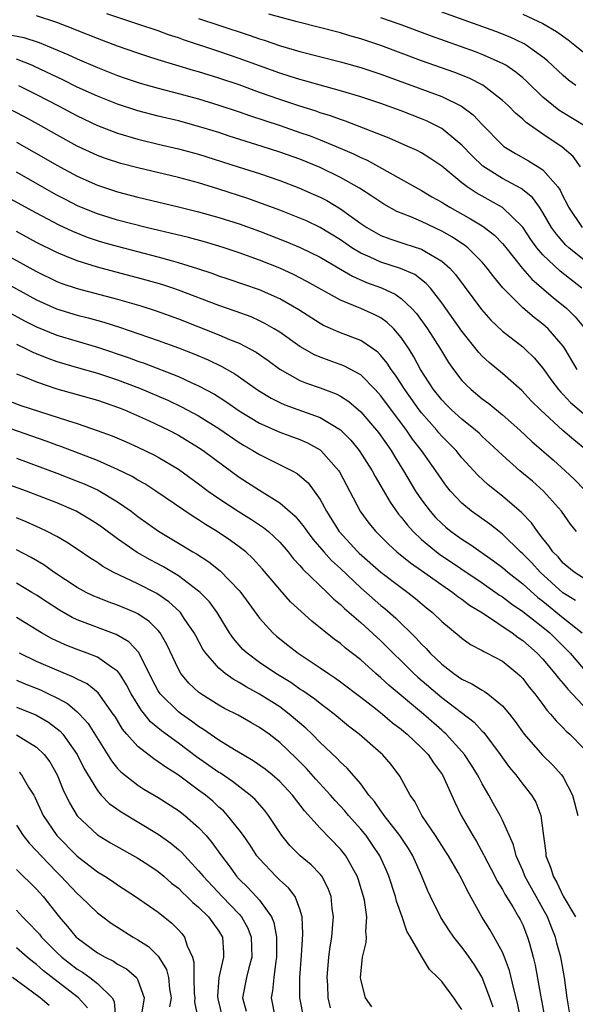
# Model space of a CAD drawing. Units: inches. Extents: x 2619000 to 2622000, y 1479000 to 1482000.
# Drawn here: x 2619193 to 2619248, y 1479480 to 1479578 of the extents above; entities that cross this region are included whole.
import ezdxf

# ---------------------------------------------------------------- set-up
doc = ezdxf.new("R2010")
doc.units = ezdxf.units.IN
doc.header["$MEASUREMENT"] = 0
doc.layers.add('LD26191479_2ft', color=234, linetype='Continuous')

msp = doc.modelspace()

# ---------------------------------------------------------------- linework, layer by layer
at = {"layer": 'LD26191479_2ft'}
for points, elevation in [([(2619248.845, 1479551), (2619246.69, 1479552.691), (2619245, 1479554.293), (2619244.392, 1479555), (2619243.81, 1479555.81), (2619243, 1479557.026), (2619241, 1479558.966), (2619238.403, 1479560.403), (2619237.518, 1479561), (2619237, 1479561.399), (2619235, 1479563.036), (2619233.832, 1479563.832), (2619233, 1479564.349), (2619232.581, 1479564.58), (2619231.662, 1479565), (2619229.806, 1479565.806), (2619225.493, 1479567.493), (2619225, 1479567.643), (2619224.014, 1479568.014), (2619223, 1479568.315), (2619222.497, 1479568.497), (2619221, 1479568.953), (2619219, 1479569.618), (2619217, 1479570.324), (2619215, 1479571.062), (2619213, 1479571.746), (2619211, 1479572.368), (2619210.503, 1479572.503), (2619207, 1479573.554), (2619205.894, 1479573.894), (2619205, 1479574.199), (2619203, 1479574.904), (2619201, 1479575.643), (2619199, 1479576.427), (2619198.6, 1479576.6), (2619197, 1479577.217), (2619195, 1479577.884)], 9182), ([(2619250.057, 1479553), (2619247.572, 1479555), (2619247.269, 1479555.269), (2619246.325, 1479556.325), (2619245.861, 1479557), (2619245, 1479558.48), (2619244.657, 1479559), (2619243.968, 1479559.968), (2619242.859, 1479560.859), (2619241, 1479561.839), (2619239.048, 1479563.048), (2619238.028, 1479564.028), (2619237, 1479565.113), (2619235, 1479566.76), (2619234.554, 1479567), (2619233.508, 1479567.508), (2619233, 1479567.717), (2619231, 1479568.493), (2619229, 1479569.232), (2619227, 1479569.894), (2619225, 1479570.486), (2619223, 1479571.031), (2619221.474, 1479571.474), (2619221, 1479571.594), (2619219.943, 1479571.943), (2619219, 1479572.228), (2619215, 1479573.681), (2619213, 1479574.358), (2619209.507, 1479575.507), (2619209, 1479575.697), (2619208.014, 1479576.014), (2619207, 1479576.39), (2619205, 1479577.073), (2619201.922, 1479578.077)], 9184), ([(2619211, 1479577.634), (2619213, 1479576.946), (2619215.987, 1479575.987), (2619217, 1479575.626), (2619217.481, 1479575.481), (2619219.083, 1479574.917), (2619221, 1479574.346), (2619225, 1479573.338), (2619227, 1479572.78), (2619229, 1479572.12), (2619235, 1479569.91), (2619236.963, 1479568.963), (2619238.104, 1479568.104), (2619239, 1479567.156), (2619241, 1479565.113), (2619241.148, 1479565), (2619242.301, 1479564.301), (2619243.589, 1479563.589), (2619244.534, 1479563), (2619245, 1479562.687), (2619246.461, 1479561), (2619246.687, 1479560.688), (2619247, 1479560.032), (2619247.358, 1479559.358), (2619247.518, 1479559), (2619248.881, 1479557)], 9186), ([(2619248.694, 1479563), (2619247.992, 1479563.992), (2619246.914, 1479564.914), (2619245, 1479566.208), (2619243.352, 1479567.352), (2619243, 1479567.692), (2619242.289, 1479568.289), (2619241.591, 1479569), (2619241, 1479569.537), (2619239.051, 1479571.05), (2619237.727, 1479571.727), (2619236.287, 1479572.287), (2619233, 1479573.43), (2619229, 1479574.945), (2619227, 1479575.614), (2619225.916, 1479575.916), (2619225, 1479576.192), (2619220.716, 1479577.284), (2619217.945, 1479578.055)], 9188), ([(2619249.174, 1479567), (2619247, 1479568.297), (2619246.575, 1479568.575), (2619246.035, 1479569), (2619245, 1479569.873), (2619243.412, 1479571.411), (2619243, 1479571.768), (2619242.329, 1479572.329), (2619241.331, 1479573), (2619241, 1479573.192), (2619239, 1479574.076), (2619238.332, 1479574.332), (2619233.9, 1479575.9), (2619230.984, 1479576.984), (2619229, 1479577.699)], 9190), ([(2619248.264, 1479571), (2619247.536, 1479571.536), (2619247, 1479572), (2619245.452, 1479573.452), (2619245, 1479573.805), (2619243.341, 1479575), (2619243.13, 1479575.13), (2619241.774, 1479575.775), (2619240.333, 1479576.333), (2619235, 1479578.24)], 9192), ([(2619243, 1479578.037), (2619245, 1479577.118), (2619246.329, 1479576.329), (2619247.5, 1479575.5), (2619248.162, 1479575), (2619249, 1479574.3)], 9194), ([(2619192.069, 1479576.07), (2619193.747, 1479575.747), (2619195.256, 1479575.256), (2619198.073, 1479574.073), (2619199, 1479573.633), (2619201, 1479572.778), (2619203, 1479571.992), (2619203.737, 1479571.737), (2619205.234, 1479571.234), (2619207, 1479570.746), (2619209, 1479570.234), (2619211, 1479569.688), (2619213, 1479569.08), (2619215, 1479568.404), (2619216.032, 1479568.032), (2619219.053, 1479567.053), (2619221, 1479566.385), (2619222.025, 1479566.026), (2619223, 1479565.65), (2619224.594, 1479565), (2619226.276, 1479564.276), (2619227, 1479563.907), (2619227.635, 1479563.635), (2619231, 1479561.781), (2619232.349, 1479561), (2619233, 1479560.651), (2619234.04, 1479560.04), (2619235, 1479559.503), (2619235.299, 1479559.299), (2619235.802, 1479559), (2619237.86, 1479557.86), (2619239, 1479557.164), (2619239.241, 1479557), (2619240.231, 1479556.231), (2619241, 1479555.424), (2619241.198, 1479555.198), (2619242.966, 1479552.966), (2619243.897, 1479551.897), (2619246.05, 1479550.05), (2619247, 1479549.312), (2619247.355, 1479549), (2619248.174, 1479548.175), (2619249.178, 1479547)], 9180), ([(2619248.395, 1479543), (2619247.193, 1479545), (2619247, 1479545.279), (2619245.523, 1479547), (2619245, 1479547.467), (2619244.124, 1479548.123), (2619243, 1479549.079), (2619241.049, 1479551.05), (2619240.138, 1479552.138), (2619239.503, 1479553), (2619239, 1479553.575), (2619237.566, 1479555), (2619237.255, 1479555.255), (2619237, 1479555.412), (2619236.058, 1479556.058), (2619235, 1479556.648), (2619233, 1479557.588), (2619231.955, 1479558.046), (2619230.586, 1479558.586), (2619229.302, 1479559.302), (2619229, 1479559.486), (2619228.1, 1479560.1), (2619226.886, 1479560.886), (2619225, 1479561.946), (2619223, 1479562.922), (2619221, 1479563.73), (2619219, 1479564.44), (2619217.284, 1479565), (2619214.022, 1479566.022), (2619213, 1479566.361), (2619211, 1479566.976), (2619209, 1479567.506), (2619207, 1479567.99), (2619205, 1479568.511), (2619203, 1479569.152), (2619201, 1479569.941), (2619199, 1479570.859), (2619197.57, 1479571.57), (2619194.857, 1479572.857), (2619194.521, 1479573), (2619193, 1479573.59)], 9178), ([(2619193.215, 1479571), (2619195, 1479570.111), (2619197.149, 1479569), (2619199, 1479568.006), (2619201, 1479567.062), (2619203, 1479566.304), (2619205, 1479565.706), (2619207, 1479565.221), (2619209, 1479564.765), (2619211, 1479564.225), (2619214.91, 1479563), (2619217, 1479562.31), (2619219, 1479561.62), (2619220.909, 1479560.909), (2619222.303, 1479560.303), (2619223, 1479559.983), (2619223.648, 1479559.648), (2619225, 1479558.839), (2619227, 1479557.396), (2619227.593, 1479557), (2619229, 1479556.204), (2619229.868, 1479555.867), (2619231.377, 1479555.377), (2619233, 1479554.876), (2619233.34, 1479554.66), (2619235, 1479553.691), (2619235.802, 1479553), (2619236.371, 1479552.371), (2619238.922, 1479548.922), (2619239.859, 1479547.86), (2619241, 1479546.761), (2619243, 1479545.218), (2619243.25, 1479545), (2619244.142, 1479544.142), (2619245, 1479543.113), (2619245.88, 1479541.88), (2619246.541, 1479541), (2619246.751, 1479540.751), (2619247, 1479540.508), (2619247.733, 1479539.733), (2619249, 1479538.648)], 9176), ([(2619249.341, 1479535), (2619248.041, 1479536.041), (2619246.97, 1479536.97), (2619244.756, 1479539), (2619243.881, 1479539.881), (2619242.912, 1479540.912), (2619241, 1479542.594), (2619239.673, 1479543.674), (2619239, 1479544.307), (2619238.666, 1479544.666), (2619237, 1479546.758), (2619235, 1479549.576), (2619233.903, 1479551), (2619233.483, 1479551.483), (2619232.35, 1479552.35), (2619230.946, 1479552.946), (2619229, 1479553.564), (2619227.941, 1479554.059), (2619227, 1479554.47), (2619226.138, 1479555), (2619225, 1479555.785), (2619223, 1479557.008), (2619221.648, 1479557.648), (2619221, 1479557.935), (2619219, 1479558.704), (2619215.856, 1479559.856), (2619213, 1479560.787), (2619211, 1479561.389), (2619209, 1479561.937), (2619205, 1479562.871), (2619203.322, 1479563.322), (2619201.813, 1479563.813), (2619201, 1479564.109), (2619199, 1479565.029), (2619197, 1479566.135), (2619195.171, 1479567.171), (2619193.869, 1479567.869), (2619191.7, 1479569)], 9174), ([(2619193, 1479565.41), (2619195, 1479564.304), (2619197, 1479563.146), (2619199, 1479562.05), (2619201, 1479561.161), (2619203, 1479560.515), (2619205, 1479559.997), (2619209, 1479559.041), (2619211, 1479558.546), (2619213, 1479557.992), (2619215, 1479557.347), (2619217, 1479556.621), (2619219.619, 1479555.619), (2619221.033, 1479555.033), (2619223, 1479554.059), (2619225, 1479552.904), (2619226.184, 1479552.184), (2619227.582, 1479551.582), (2619229.055, 1479551.055), (2619230.411, 1479550.411), (2619231, 1479549.997), (2619232.066, 1479549), (2619232.512, 1479548.512), (2619233.598, 1479547), (2619234.873, 1479545), (2619235.679, 1479543.679), (2619236.154, 1479543), (2619237, 1479541.917), (2619237.443, 1479541.444), (2619237.922, 1479541), (2619239, 1479540.109), (2619239.641, 1479539.641), (2619241, 1479538.519), (2619242.713, 1479537), (2619243.896, 1479535.897), (2619246.035, 1479534.035), (2619247.191, 1479533), (2619248.123, 1479532.123), (2619249.103, 1479531.103)], 9172), ([(2619248.321, 1479527), (2619247.734, 1479527.734), (2619246.841, 1479529), (2619245.068, 1479531), (2619243.965, 1479531.965), (2619242.733, 1479533), (2619241, 1479534.522), (2619239.732, 1479535.732), (2619239, 1479536.393), (2619238.693, 1479536.693), (2619238.342, 1479537), (2619237, 1479538.077), (2619235.982, 1479539), (2619235.488, 1479539.488), (2619235, 1479539.992), (2619234.202, 1479541), (2619232.912, 1479543), (2619232.25, 1479544.25), (2619231.788, 1479545), (2619231, 1479546.162), (2619230.264, 1479547), (2619229.63, 1479547.63), (2619229, 1479548.074), (2619228.398, 1479548.398), (2619227.02, 1479549), (2619225, 1479549.82), (2619221.681, 1479551.681), (2619220.363, 1479552.363), (2619219, 1479552.992), (2619217, 1479553.792), (2619215, 1479554.508), (2619213.513, 1479555), (2619213, 1479555.165), (2619211.58, 1479555.58), (2619210.005, 1479556.005), (2619205.81, 1479557), (2619203, 1479557.728), (2619201, 1479558.344), (2619199.107, 1479559.107), (2619197.78, 1479559.78), (2619197, 1479560.199), (2619193, 1479562.452)], 9170), ([(2619249, 1479522.393), (2619248.078, 1479523), (2619247, 1479523.886), (2619246.491, 1479524.491), (2619245.973, 1479525), (2619245.593, 1479525.593), (2619245, 1479526.304), (2619244.453, 1479527), (2619243.867, 1479527.867), (2619242.895, 1479528.895), (2619241, 1479530.496), (2619239.596, 1479531.596), (2619238.565, 1479532.565), (2619237, 1479534.288), (2619236.422, 1479535), (2619235.72, 1479535.721), (2619235, 1479536.426), (2619234.731, 1479536.731), (2619234.514, 1479537), (2619233, 1479538.717), (2619232.783, 1479539), (2619231.348, 1479541), (2619230.432, 1479542.432), (2619230.006, 1479543), (2619229.625, 1479543.625), (2619229, 1479544.384), (2619228.699, 1479544.699), (2619227, 1479545.839), (2619225, 1479546.594), (2619223.336, 1479547.336), (2619223, 1479547.522), (2619220.886, 1479548.886), (2619219, 1479549.959), (2619217, 1479550.844), (2619213.915, 1479551.914), (2619213, 1479552.21), (2619212.426, 1479552.427), (2619210.921, 1479552.921), (2619209, 1479553.519), (2619208.305, 1479553.695), (2619207, 1479554.066), (2619203, 1479555.108), (2619201.532, 1479555.532), (2619201, 1479555.691), (2619200.025, 1479556.024), (2619198.589, 1479556.589), (2619197.227, 1479557.227), (2619195, 1479558.402), (2619192.031, 1479560.031)], 9168), ([(2619185, 1479558.127), (2619195, 1479552.647), (2619197, 1479551.68), (2619197.489, 1479551.489), (2619199, 1479550.977), (2619203, 1479549.934), (2619205.276, 1479549.275), (2619206.79, 1479548.79), (2619209, 1479547.98), (2619213, 1479546.406), (2619214.038, 1479545.962), (2619215, 1479545.584), (2619216.122, 1479545), (2619216.686, 1479544.686), (2619217.861, 1479543.861), (2619219.015, 1479543.014), (2619221, 1479541.914), (2619221.643, 1479541.643), (2619223, 1479541.169), (2619224.575, 1479540.575), (2619225, 1479540.349), (2619225.827, 1479539.826), (2619227, 1479538.828), (2619228.568, 1479537), (2619228.758, 1479536.758), (2619229.995, 1479535), (2619230.374, 1479534.373), (2619231.243, 1479533), (2619232.428, 1479531), (2619233, 1479530.146), (2619233.854, 1479529), (2619234.397, 1479528.397), (2619235, 1479527.795), (2619235.425, 1479527.425), (2619235.948, 1479527), (2619237, 1479526.249), (2619237.769, 1479525.769), (2619240.125, 1479524.125), (2619241, 1479523.462), (2619241.522, 1479523), (2619243, 1479521.834), (2619244.499, 1479520.499), (2619245, 1479520.128), (2619247, 1479518.491), (2619248.87, 1479517)], 9164), ([(2619248.214, 1479520.214), (2619246.971, 1479520.971), (2619244.711, 1479523), (2619243.901, 1479523.901), (2619243, 1479524.818), (2619242.794, 1479525), (2619241, 1479526.758), (2619240.673, 1479527), (2619239.741, 1479527.741), (2619237.954, 1479529), (2619237, 1479529.795), (2619235.863, 1479531), (2619235.473, 1479531.473), (2619235, 1479532.125), (2619234.431, 1479533), (2619233.019, 1479535), (2619232.131, 1479536.131), (2619231.541, 1479537), (2619229, 1479540.378), (2619228.432, 1479541), (2619227, 1479542.448), (2619225.352, 1479543.352), (2619223.877, 1479543.877), (2619223, 1479544.208), (2619222.442, 1479544.442), (2619221, 1479545.26), (2619219, 1479546.666), (2619218.47, 1479547), (2619217.542, 1479547.542), (2619217, 1479547.802), (2619216.17, 1479548.17), (2619214.711, 1479548.711), (2619213, 1479549.302), (2619209, 1479550.817), (2619208.463, 1479551), (2619207.361, 1479551.361), (2619205.803, 1479551.803), (2619201, 1479553.076), (2619199, 1479553.701), (2619197.791, 1479554.209), (2619197, 1479554.522), (2619195, 1479555.519), (2619193, 1479556.594)], 9166), ([(2619191.678, 1479551.678), (2619195, 1479549.856), (2619196.974, 1479548.974), (2619199, 1479548.361), (2619200.088, 1479548.088), (2619201.651, 1479547.651), (2619203.167, 1479547.167), (2619207, 1479545.856), (2619209, 1479545.126), (2619210.526, 1479544.526), (2619211.939, 1479543.939), (2619213.294, 1479543.294), (2619214.575, 1479542.575), (2619216.923, 1479540.923), (2619218.161, 1479540.16), (2619219, 1479539.736), (2619219.507, 1479539.507), (2619223, 1479538.24), (2619225, 1479537.028), (2619226.019, 1479536.018), (2619226.864, 1479535), (2619228.139, 1479533), (2619228.428, 1479532.428), (2619229, 1479531.468), (2619229.897, 1479529.897), (2619230.729, 1479528.729), (2619231, 1479528.426), (2619231.619, 1479527.619), (2619232.179, 1479527), (2619233, 1479526.23), (2619234.473, 1479525), (2619234.773, 1479524.773), (2619239, 1479521.947), (2619240.726, 1479520.726), (2619241, 1479520.555), (2619241.882, 1479519.882), (2619243, 1479519.126), (2619245, 1479517.555), (2619245.666, 1479517), (2619247.348, 1479515.348), (2619247.681, 1479515), (2619249, 1479513.454)], 9162), ([(2619191, 1479549.299), (2619193.787, 1479547.787), (2619195, 1479547.185), (2619197, 1479546.386), (2619199, 1479545.779), (2619201, 1479545.195), (2619204.143, 1479544.143), (2619205, 1479543.814), (2619205.609, 1479543.61), (2619209, 1479542.295), (2619210.321, 1479541.679), (2619211, 1479541.381), (2619212.548, 1479540.549), (2619213.779, 1479539.779), (2619215, 1479538.925), (2619217, 1479537.71), (2619219, 1479536.819), (2619221, 1479536.093), (2619221.759, 1479535.759), (2619223, 1479535.061), (2619223.076, 1479535), (2619224.84, 1479533), (2619224.905, 1479532.905), (2619226.948, 1479529), (2619227, 1479528.924), (2619227.817, 1479527.818), (2619228.497, 1479527), (2619229.75, 1479525.75), (2619230.587, 1479525), (2619231.913, 1479523.913), (2619233, 1479523.161), (2619235, 1479521.734), (2619236.089, 1479521), (2619236.59, 1479520.59), (2619237, 1479520.318), (2619237.747, 1479519.747), (2619239.02, 1479518.98), (2619241.977, 1479517), (2619242.551, 1479516.551), (2619243, 1479516.26), (2619244.438, 1479515), (2619245, 1479514.398), (2619246.185, 1479513), (2619246.526, 1479512.526), (2619247, 1479512.005), (2619247.443, 1479511.443), (2619249.384, 1479509.384)], 9160), ([(2619193, 1479545.48), (2619194.024, 1479545), (2619194.675, 1479544.675), (2619196.105, 1479544.105), (2619197, 1479543.791), (2619199.146, 1479543.146), (2619201, 1479542.62), (2619203, 1479541.964), (2619205.144, 1479541.144), (2619207.948, 1479539.948), (2619209.308, 1479539.308), (2619211, 1479538.404), (2619213, 1479537.162), (2619215, 1479535.797), (2619215.494, 1479535.494), (2619216.354, 1479535), (2619217, 1479534.589), (2619220.23, 1479533), (2619220.73, 1479532.729), (2619221, 1479532.514), (2619221.798, 1479531.799), (2619222.403, 1479531), (2619223, 1479530.149), (2619223.621, 1479529), (2619224.164, 1479528.164), (2619224.886, 1479527), (2619226.721, 1479525), (2619226.863, 1479524.863), (2619229, 1479522.991), (2619231, 1479521.47), (2619231.658, 1479521), (2619232.41, 1479520.41), (2619233.487, 1479519.487), (2619234.103, 1479519), (2619235, 1479518.12), (2619236.719, 1479516.719), (2619237, 1479516.469), (2619237.857, 1479515.857), (2619239, 1479515.266), (2619239.155, 1479515.155), (2619239.495, 1479515), (2619241, 1479514.202), (2619242.491, 1479513), (2619242.761, 1479512.761), (2619243, 1479512.504), (2619243.651, 1479511.651), (2619244.198, 1479511), (2619245, 1479509.926), (2619245.384, 1479509.385), (2619245.762, 1479509), (2619246.315, 1479508.315), (2619247, 1479507.653), (2619247.305, 1479507.305), (2619247.663, 1479507), (2619249, 1479505.639)], 9158), ([(2619193, 1479542.573), (2619193.689, 1479542.311), (2619195, 1479541.761), (2619197, 1479541.087), (2619201, 1479539.951), (2619203, 1479539.275), (2619203.686, 1479539), (2619206.04, 1479537.96), (2619208.065, 1479537), (2619209, 1479536.509), (2619211, 1479535.296), (2619211.437, 1479535), (2619213.477, 1479533.477), (2619215, 1479532.381), (2619217, 1479531.073), (2619219, 1479529.848), (2619220.525, 1479528.525), (2619221, 1479527.961), (2619221.423, 1479527.423), (2619221.703, 1479527), (2619222.264, 1479526.264), (2619223.354, 1479525), (2619224.134, 1479524.135), (2619225, 1479523.343), (2619227, 1479521.455), (2619229, 1479519.701), (2619229.394, 1479519.394), (2619230.463, 1479518.463), (2619232.47, 1479516.47), (2619233, 1479515.875), (2619233.454, 1479515.453), (2619233.853, 1479515), (2619235, 1479513.918), (2619236.188, 1479513), (2619236.674, 1479512.674), (2619237, 1479512.429), (2619237.985, 1479511.985), (2619239, 1479511.344), (2619239.231, 1479511.232), (2619239.542, 1479511), (2619241, 1479509.817), (2619241.687, 1479509), (2619242.262, 1479508.263), (2619243.142, 1479507), (2619244.949, 1479504.95), (2619245.97, 1479503.97), (2619246.841, 1479503), (2619247, 1479502.761), (2619247.915, 1479501), (2619248.45, 1479499)], 9156), ([(2619192, 1479540), (2619193.448, 1479539.449), (2619198.052, 1479537.948), (2619199, 1479537.661), (2619200.985, 1479536.986), (2619202.443, 1479536.443), (2619203.846, 1479535.846), (2619205, 1479535.33), (2619206.577, 1479534.577), (2619207, 1479534.341), (2619209, 1479533.147), (2619211, 1479531.708), (2619211.945, 1479531), (2619213, 1479530.266), (2619214.916, 1479529), (2619216.207, 1479528.207), (2619217.41, 1479527.41), (2619217.888, 1479527), (2619219, 1479525.938), (2619219.824, 1479525), (2619220.344, 1479524.344), (2619221, 1479523.661), (2619221.297, 1479523.297), (2619223.705, 1479521), (2619224.345, 1479520.345), (2619225, 1479519.816), (2619225.405, 1479519.405), (2619227, 1479518.03), (2619229, 1479516.211), (2619232.243, 1479513), (2619232.637, 1479512.637), (2619235, 1479510.619), (2619238.199, 1479508.199), (2619239, 1479507.324), (2619239.167, 1479507.166), (2619240.791, 1479505), (2619241, 1479504.69), (2619241.712, 1479503.712), (2619242.322, 1479503), (2619243, 1479502.089), (2619243.872, 1479501), (2619244.288, 1479500.288), (2619244.788, 1479499), (2619245, 1479497.476), (2619245.279, 1479495.28), (2619245.298, 1479495), (2619245.787, 1479493.787), (2619246.004, 1479493), (2619246.386, 1479492.386), (2619247, 1479491.045), (2619248.208, 1479489)], 9154), ([(2619247.621, 1479479.621), (2619247.376, 1479481), (2619247.114, 1479483), (2619246.78, 1479485), (2619246.387, 1479486.387), (2619246.242, 1479487), (2619245.875, 1479487.874), (2619245.446, 1479489), (2619245, 1479489.826), (2619243.221, 1479493), (2619243, 1479493.562), (2619242.369, 1479495), (2619242.096, 1479496.096), (2619241, 1479498.539), (2619240.767, 1479499), (2619240.126, 1479500.126), (2619239.661, 1479501), (2619239, 1479502.122), (2619238.69, 1479502.69), (2619238.546, 1479503), (2619237.952, 1479503.952), (2619237.248, 1479505), (2619237, 1479505.291), (2619235.454, 1479507), (2619235.225, 1479507.225), (2619235, 1479507.406), (2619233.207, 1479509), (2619229.816, 1479511.816), (2619229, 1479512.569), (2619228.487, 1479513), (2619227, 1479514.348), (2619225.512, 1479515.512), (2619225, 1479515.951), (2619224.386, 1479516.386), (2619222.161, 1479518.161), (2619221.113, 1479519.114), (2619220.082, 1479520.082), (2619219, 1479521.288), (2619217.305, 1479523.305), (2619216.355, 1479524.355), (2619215.643, 1479525), (2619215, 1479525.506), (2619214.129, 1479526.128), (2619212.822, 1479527), (2619211.688, 1479527.688), (2619211, 1479528.154), (2619210.471, 1479528.472), (2619206.763, 1479531), (2619205.695, 1479531.695), (2619205, 1479532.078), (2619204.428, 1479532.429), (2619203, 1479533.133), (2619201, 1479534.007), (2619197.397, 1479535.397), (2619197, 1479535.53), (2619195.93, 1479535.93), (2619191, 1479537.614)], 9152), ([(2619193, 1479534.231), (2619197, 1479532.764), (2619199, 1479531.987), (2619199.699, 1479531.699), (2619201.078, 1479531.078), (2619203, 1479529.93), (2619204.34, 1479529), (2619205, 1479528.495), (2619207.039, 1479527.039), (2619209, 1479525.869), (2619210.412, 1479525), (2619210.788, 1479524.788), (2619212.001, 1479524.001), (2619213.113, 1479523.113), (2619215, 1479521.189), (2619215.161, 1479521), (2619217, 1479518.454), (2619218.312, 1479517), (2619218.678, 1479516.678), (2619219.79, 1479515.79), (2619220.821, 1479515), (2619223, 1479513.559), (2619223.81, 1479513), (2619224.53, 1479512.53), (2619225, 1479512.191), (2619227, 1479510.677), (2619228.467, 1479509.533), (2619229.139, 1479509), (2619230.139, 1479508.139), (2619231, 1479507.505), (2619231.268, 1479507.267), (2619231.606, 1479507), (2619233, 1479505.68), (2619233.656, 1479505), (2619234.189, 1479504.189), (2619235.089, 1479503), (2619236.314, 1479500.314), (2619236.94, 1479499), (2619238.064, 1479497), (2619238.428, 1479496.428), (2619239.145, 1479495.145), (2619239.207, 1479495), (2619240.246, 1479493), (2619240.494, 1479492.494), (2619241, 1479491.682), (2619241.233, 1479491.233), (2619242.023, 1479489.977), (2619242.601, 1479489), (2619242.742, 1479488.742), (2619243, 1479488.192), (2619243.488, 1479487), (2619243.656, 1479486.344), (2619244.045, 1479485), (2619244.235, 1479484.235), (2619244.752, 1479481.248), (2619245.156, 1479479.156)], 9150), ([(2619242.788, 1479479), (2619242.485, 1479480.485), (2619242.118, 1479481.882), (2619241.696, 1479483.696), (2619241.213, 1479485), (2619241, 1479485.503), (2619240.192, 1479487), (2619239.753, 1479487.753), (2619238.959, 1479489), (2619237.54, 1479491.54), (2619237, 1479492.692), (2619236.64, 1479493.36), (2619235.683, 1479495), (2619235.419, 1479495.419), (2619234.396, 1479497), (2619233.051, 1479499), (2619232.353, 1479500.353), (2619231.891, 1479501), (2619230.88, 1479502.88), (2619230.011, 1479504.011), (2619229.158, 1479505), (2619229, 1479505.14), (2619226.854, 1479507), (2619225.807, 1479507.808), (2619224.37, 1479509), (2619223, 1479510.026), (2619222.467, 1479510.467), (2619221.291, 1479511.291), (2619221, 1479511.467), (2619220.1, 1479512.1), (2619218.608, 1479513), (2619217, 1479514.098), (2619215.775, 1479515), (2619215.375, 1479515.375), (2619214.44, 1479516.44), (2619214.059, 1479517), (2619212.841, 1479519), (2619212.057, 1479520.057), (2619211.151, 1479521), (2619211, 1479521.131), (2619209, 1479522.617), (2619207.519, 1479523.519), (2619206.214, 1479524.214), (2619204.936, 1479524.936), (2619203, 1479526.277), (2619201.436, 1479527.435), (2619201, 1479527.742), (2619200.234, 1479528.234), (2619198.914, 1479529), (2619197, 1479529.834), (2619193.998, 1479531), (2619190.316, 1479532.316)], 9148), ([(2619240.07, 1479480.07), (2619239.764, 1479481), (2619239.005, 1479483.005), (2619238.251, 1479484.251), (2619237.425, 1479485.425), (2619237, 1479485.989), (2619236.202, 1479487), (2619235.709, 1479487.709), (2619234.919, 1479488.919), (2619233.886, 1479491), (2619233.607, 1479491.607), (2619233.037, 1479493), (2619232.154, 1479495), (2619231.719, 1479495.719), (2619230.866, 1479497), (2619229.309, 1479499), (2619229.195, 1479499.195), (2619229, 1479499.436), (2619228.369, 1479500.369), (2619227.821, 1479501), (2619227, 1479502.099), (2619225.659, 1479503.659), (2619225, 1479504.245), (2619224.643, 1479504.643), (2619223, 1479506.189), (2619222.207, 1479507), (2619221.595, 1479507.595), (2619219.948, 1479509), (2619219, 1479509.695), (2619217, 1479510.97), (2619215.682, 1479511.682), (2619215, 1479512.119), (2619214.423, 1479512.423), (2619213.624, 1479513), (2619213, 1479513.529), (2619211.695, 1479515), (2619211.411, 1479515.411), (2619210.705, 1479516.705), (2619210.56, 1479517), (2619209.583, 1479518.417), (2619209.199, 1479519), (2619209.108, 1479519.108), (2619208.067, 1479520.066), (2619206.884, 1479520.884), (2619205, 1479521.858), (2619202.572, 1479523), (2619201.547, 1479523.547), (2619201, 1479523.933), (2619200.346, 1479524.346), (2619199, 1479525.275), (2619197.959, 1479525.959), (2619197, 1479526.498), (2619196.052, 1479527), (2619195.346, 1479527.346), (2619195, 1479527.492), (2619193.971, 1479527.971), (2619193, 1479528.365)], 9146), ([(2619237, 1479479.864), (2619236.516, 1479480.516), (2619236.19, 1479481), (2619235, 1479482.599), (2619234.631, 1479483), (2619233.794, 1479483.794), (2619233, 1479485.12), (2619231.917, 1479487), (2619231.572, 1479487.572), (2619231.111, 1479489), (2619230.538, 1479490.538), (2619230.433, 1479491), (2619229.791, 1479493), (2619229.561, 1479493.56), (2619228.907, 1479495), (2619228.142, 1479496.142), (2619227.527, 1479497), (2619227, 1479497.641), (2619225.804, 1479499), (2619225.445, 1479499.445), (2619224.478, 1479500.478), (2619224.029, 1479501), (2619222.58, 1479502.58), (2619221.636, 1479503.636), (2619220.645, 1479504.645), (2619219, 1479506.205), (2619217.956, 1479507), (2619217, 1479507.683), (2619216.154, 1479508.155), (2619214.894, 1479508.894), (2619213.558, 1479509.558), (2619213, 1479509.88), (2619211.231, 1479511), (2619211.091, 1479511.091), (2619211, 1479511.172), (2619210.042, 1479512.042), (2619209.236, 1479513), (2619209, 1479513.41), (2619207.871, 1479515.87), (2619207.21, 1479517), (2619207, 1479517.247), (2619206.125, 1479518.125), (2619205, 1479518.87), (2619204.727, 1479519), (2619203, 1479519.73), (2619202.062, 1479520.061), (2619201, 1479520.484), (2619200.637, 1479520.637), (2619199.887, 1479521), (2619199, 1479521.484), (2619196.712, 1479523), (2619195.71, 1479523.71), (2619194.444, 1479524.444), (2619193, 1479525.199)], 9144), ([(2619228.104, 1479480.104), (2619227.476, 1479481), (2619227, 1479482.814), (2619226.972, 1479483), (2619227.195, 1479485), (2619227.553, 1479486.447), (2619227.572, 1479487), (2619227.518, 1479487.518), (2619227.617, 1479489), (2619227.379, 1479490.621), (2619227.292, 1479491), (2619226.745, 1479492.745), (2619226.655, 1479493), (2619226.178, 1479493.822), (2619225.535, 1479495), (2619225, 1479495.679), (2619223, 1479497.749), (2619221.449, 1479499.449), (2619220.265, 1479501), (2619219, 1479502.355), (2619218.266, 1479503), (2619217.569, 1479503.569), (2619216.397, 1479504.397), (2619215.325, 1479505), (2619214.531, 1479505.469), (2619213, 1479506.406), (2619212.134, 1479507), (2619211.48, 1479507.48), (2619211, 1479507.767), (2619210.309, 1479508.309), (2619209.295, 1479509), (2619209, 1479509.225), (2619207.186, 1479511), (2619207, 1479511.288), (2619206.415, 1479512.415), (2619205.078, 1479515.078), (2619204.11, 1479516.11), (2619202.852, 1479516.851), (2619199, 1479518.295), (2619198.516, 1479518.516), (2619197.243, 1479519.243), (2619196.023, 1479520.023), (2619195, 1479520.724), (2619194.54, 1479521), (2619193, 1479521.902)], 9142), ([(2619224.024, 1479480.024), (2619223.804, 1479481), (2619223.757, 1479482.243), (2619223.701, 1479483), (2619223.871, 1479485), (2619223.985, 1479486.015), (2619224.141, 1479487), (2619224.26, 1479488.26), (2619224.305, 1479489), (2619224.188, 1479489.812), (2619224.074, 1479491), (2619223.793, 1479491.793), (2619223.155, 1479493), (2619223, 1479493.197), (2619222.119, 1479494.119), (2619221.024, 1479495.024), (2619220.018, 1479496.018), (2619219.225, 1479497), (2619219, 1479497.319), (2619217.905, 1479499), (2619217.512, 1479499.512), (2619216.571, 1479500.571), (2619216.099, 1479501), (2619214.339, 1479502.339), (2619213.15, 1479503.15), (2619213, 1479503.236), (2619210.782, 1479504.782), (2619209, 1479506.132), (2619207.345, 1479507.345), (2619206.245, 1479508.245), (2619205.643, 1479509), (2619205.346, 1479509.346), (2619204.34, 1479511), (2619203.888, 1479511.889), (2619203.17, 1479513), (2619203, 1479513.217), (2619202.382, 1479513.618), (2619201, 1479514.606), (2619199.994, 1479515), (2619199, 1479515.354), (2619197.82, 1479515.82), (2619196.459, 1479516.458), (2619195.484, 1479517), (2619193, 1479518.513)], 9140), ([(2619221.37, 1479479), (2619220.982, 1479481), (2619221, 1479483), (2619221.172, 1479485.172), (2619221.297, 1479487.298), (2619221.221, 1479489), (2619221, 1479489.741), (2619220.518, 1479491), (2619219.859, 1479491.859), (2619219, 1479492.612), (2619218.814, 1479492.814), (2619218.606, 1479493), (2619217, 1479494.701), (2619216.76, 1479495), (2619216.071, 1479496.071), (2619215.429, 1479497), (2619215, 1479497.583), (2619213.862, 1479499), (2619213.439, 1479499.438), (2619213, 1479499.813), (2619212.386, 1479500.386), (2619211.661, 1479501), (2619211, 1479501.5), (2619209, 1479502.96), (2619207.742, 1479503.742), (2619207, 1479504.297), (2619206.563, 1479504.563), (2619205, 1479505.78), (2619203.915, 1479507), (2619203.494, 1479507.494), (2619202.743, 1479508.743), (2619202.573, 1479509), (2619201.079, 1479511.079), (2619199.977, 1479511.977), (2619199, 1479512.442), (2619198.649, 1479512.648), (2619197, 1479513.324), (2619195, 1479514.197), (2619193.308, 1479515)], 9138), ([(2619193, 1479512.326), (2619193.933, 1479511.933), (2619195.375, 1479511.375), (2619196.183, 1479511), (2619197, 1479510.598), (2619198.031, 1479510.031), (2619199, 1479509.224), (2619199.234, 1479509), (2619200.074, 1479508.074), (2619202.376, 1479504.376), (2619203, 1479503.625), (2619203.303, 1479503.303), (2619205, 1479501.985), (2619205.598, 1479501.598), (2619207, 1479500.779), (2619209, 1479499.487), (2619209.628, 1479499), (2619211, 1479497.793), (2619211.733, 1479497), (2619212.316, 1479496.316), (2619213.25, 1479495), (2619214.013, 1479494.013), (2619214.743, 1479493), (2619215, 1479492.723), (2619215.872, 1479491.873), (2619216.681, 1479491), (2619217, 1479490.628), (2619218.188, 1479489), (2619218.434, 1479488.434), (2619218.692, 1479487), (2619218.696, 1479485), (2619218.618, 1479484.618), (2619218.416, 1479483), (2619218.301, 1479481.699), (2619218.165, 1479481), (2619218.559, 1479479)], 9136), ([(2619193, 1479509.665), (2619194.908, 1479508.908), (2619196.182, 1479508.182), (2619197.312, 1479507.312), (2619197.585, 1479507), (2619199, 1479505.008), (2619199.661, 1479503.661), (2619201, 1479501.441), (2619201.383, 1479501), (2619202.174, 1479500.174), (2619203.335, 1479499.334), (2619207, 1479497.154), (2619208.264, 1479496.265), (2619209, 1479495.637), (2619209.333, 1479495.332), (2619209.623, 1479495), (2619211, 1479493.544), (2619211.436, 1479493), (2619213.317, 1479491), (2619215, 1479489.26), (2619215.229, 1479489), (2619215.872, 1479487.873), (2619216.2, 1479487), (2619216.25, 1479485), (2619215.953, 1479483.953), (2619215.727, 1479483), (2619215.345, 1479481), (2619215.681, 1479479.681)], 9134), ([(2619193, 1479506.931), (2619195, 1479505.726), (2619195.758, 1479505), (2619196.295, 1479504.294), (2619197.032, 1479503), (2619197.589, 1479501.589), (2619198.235, 1479500.236), (2619199, 1479498.97), (2619201, 1479497.093), (2619202.299, 1479496.299), (2619205, 1479494.791), (2619206.08, 1479494.08), (2619207, 1479493.467), (2619207.559, 1479493), (2619208.324, 1479492.324), (2619209, 1479491.81), (2619209.402, 1479491.402), (2619209.845, 1479491), (2619210.42, 1479490.42), (2619211, 1479489.947), (2619211.966, 1479489), (2619213, 1479487.569), (2619213.352, 1479487), (2619213.457, 1479485.457), (2619213.469, 1479485), (2619213.005, 1479482.995), (2619212.863, 1479481.137), (2619212.886, 1479480.886), (2619213.361, 1479479)], 9132), ([(2619193.278, 1479503.279), (2619193.508, 1479503), (2619194.207, 1479501.793), (2619194.711, 1479501), (2619194.814, 1479500.813), (2619195.66, 1479499), (2619197, 1479497.02), (2619199, 1479494.969), (2619201, 1479493.437), (2619201.725, 1479493), (2619202.499, 1479492.499), (2619203, 1479492.144), (2619204.778, 1479491), (2619207, 1479489.449), (2619208.363, 1479488.363), (2619209, 1479487.712), (2619209.339, 1479487.339), (2619209.609, 1479487), (2619209.854, 1479486.146), (2619210.377, 1479485), (2619210.515, 1479484.515), (2619210.515, 1479483), (2619210.571, 1479481.429), (2619210.611, 1479481), (2619210.605, 1479480.605), (2619210.926, 1479479)], 9130), ([(2619193, 1479498.035), (2619193.673, 1479497), (2619194.262, 1479496.263), (2619195, 1479495.511), (2619195.448, 1479495), (2619197, 1479493.391), (2619197.397, 1479493), (2619199, 1479491.286), (2619199.335, 1479491), (2619201, 1479489.394), (2619201.528, 1479489), (2619202.375, 1479488.374), (2619203, 1479487.963), (2619204.532, 1479487), (2619205, 1479486.733), (2619206.048, 1479486.048), (2619207, 1479485.1), (2619207.077, 1479485), (2619207.81, 1479483.81), (2619208.007, 1479483), (2619208.129, 1479481.872), (2619208.273, 1479481), (2619208.129, 1479480.128)], 9128), ([(2619193, 1479493.652), (2619195, 1479491.712), (2619195.644, 1479491), (2619197.233, 1479489), (2619198.052, 1479488.052), (2619198.908, 1479487), (2619199, 1479486.913), (2619201, 1479485.441), (2619201.767, 1479485), (2619202.602, 1479484.602), (2619203, 1479484.333), (2619203.862, 1479483.862), (2619204.85, 1479483), (2619205, 1479482.738), (2619205.616, 1479481), (2619205.305, 1479479)], 9126), ([(2619193, 1479489.641), (2619193.602, 1479489), (2619194.308, 1479488.308), (2619195, 1479487.577), (2619195.268, 1479487.268), (2619195.473, 1479487), (2619197, 1479485.472), (2619197.499, 1479485), (2619199, 1479483.823), (2619199.516, 1479483.516), (2619200.24, 1479483), (2619201, 1479482.401), (2619202.455, 1479481), (2619202.651, 1479480.652), (2619202.803, 1479479)], 9124), ([(2619200.018, 1479480.018), (2619199.119, 1479481), (2619199, 1479481.098), (2619195.671, 1479483.671), (2619195, 1479484.279), (2619194.582, 1479484.582), (2619194.076, 1479485), (2619193, 1479485.931)], 9122), ([(2619196.25, 1479480.25), (2619195.339, 1479481), (2619193.978, 1479482.022), (2619192.605, 1479483)], 9120)]:
    msp.add_lwpolyline(points, dxfattribs=dict(at, elevation=elevation))

doc.saveas('drawing.dxf')
